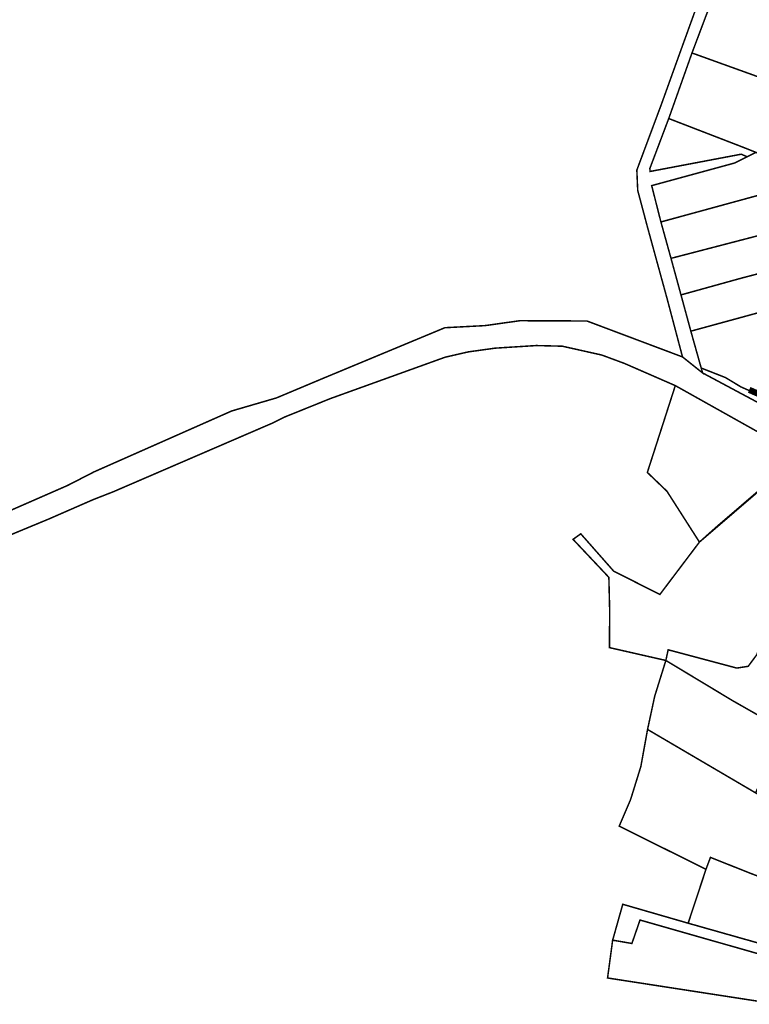
# Model space of a CAD drawing. Units: metres. Extents: x 550710 to 557567, y 6573401 to 6583735.
# Drawn here: x 553259 to 553841, y 6580375 to 6581161 of the extents above; entities that cross this region are included whole.
import ezdxf

# ---------------------------------------------------------------- set-up
doc = ezdxf.new("R2010")
doc.units = ezdxf.units.M
doc.layers.add('In-kergliiklus-tugi', color=51, linetype='Continuous')
doc.layers.add('In-kinn-piir', color=27, linetype='Continuous')

msp = doc.modelspace()

# ---------------------------------------------------------------- linework, layer by layer
at = {"layer": 'In-kergliiklus-tugi', "const_width": 5}
msp.add_lwpolyline([(553905.81, 6580823.94), (553909.37, 6580835.57), (553840.97, 6580865.72)], dxfattribs=at)
at = {"layer": 'In-kinn-piir', "const_width": 1.2}
for points in [[(553787.77, 6580891.94), (553775.46, 6580938.48), (553767.51, 6580967.43), (553759.65, 6580996.13), (553752, 6581024.9), (553751.3, 6581041.08), (553770.92, 6581093.63), (553786.18, 6581136.03), (553809.8, 6581201.29), (553819.23, 6581197.98), (553795.33, 6581134.57), (553776.76, 6581082.24), (553761.67, 6581042.32), (553761.92, 6581040), (553834.62, 6581053.77), (553839.35, 6581051.74), (553829.34, 6581046.74), (553763.15, 6581028.68), (553770.52, 6580999.69), (553778.58, 6580970.64), (553786.55, 6580941.47), (553794.41, 6580912.52), (553802.69, 6580883.09), (553803.79, 6580879.18)], [(553819.23, 6581197.98), (553884.54, 6581175.64), (553905.6, 6581168.35), (553872.72, 6581106.93), (553856.55, 6581112.59), (553847.26, 6581115.86), (553795.33, 6581134.57)], [(553795.33, 6581134.57), (553847.26, 6581115.86), (553856.55, 6581112.59), (553872.72, 6581106.93), (553871.38, 6581101.43), (553862.73, 6581077.99), (553866.85, 6581047.11), (553846.37, 6581055.24), (553835.59, 6581059.52), (553776.76, 6581082.24)], [(553776.76, 6581082.24), (553835.59, 6581059.52), (553846.37, 6581055.24), (553839.35, 6581051.74), (553834.62, 6581053.77), (553761.92, 6581040), (553761.67, 6581042.32)], [(553763.15, 6581028.68), (553829.34, 6581046.74), (553839.35, 6581051.74), (553846.37, 6581055.24), (553866.85, 6581047.11), (553873.91, 6581027.96), (553858.84, 6581023.84), (553770.52, 6580999.69)], [(553770.52, 6580999.69), (553858.84, 6581023.84), (553873.91, 6581027.96), (553876.74, 6580995.21), (553860.81, 6580991.66), (553850.5, 6580989.36), (553778.58, 6580970.64)], [(553778.58, 6580970.64), (553850.5, 6580989.36), (553860.81, 6580991.66), (553876.74, 6580995.21), (553878.88, 6580966.38), (553860.09, 6580961.47), (553835, 6580954.91), (553786.55, 6580941.47)], [(553786.55, 6580941.47), (553835, 6580954.91), (553860.09, 6580961.47), (553878.88, 6580966.38), (553895.22, 6580940.06), (553868.55, 6580932.77), (553794.41, 6580912.52)], [(553794.41, 6580912.52), (553868.55, 6580932.77), (553895.22, 6580940.06), (553899.88, 6580941.19), (553905.77, 6580927.99), (553913.85, 6580898.19), (553908.11, 6580871.13), (553899.82, 6580850.54), (553892.3, 6580831.85), (553882.86, 6580836.9), (553887.21, 6580845.75), (553882.86, 6580848.5), (553878.39, 6580851.33), (553876.34, 6580847.6), (553865.93, 6580852.31), (553861.06, 6580855.75), (553847.34, 6580862.3), (553834.36, 6580868.05), (553822.04, 6580875.49), (553802.69, 6580883.09)], [(553802.69, 6580883.09), (553822.04, 6580875.49), (553834.36, 6580868.05), (553847.34, 6580862.3), (553861.06, 6580855.75), (553865.93, 6580852.31), (553876.34, 6580847.6), (553878.39, 6580851.33), (553882.86, 6580848.5), (553887.21, 6580845.75), (553882.86, 6580836.9), (553877.65, 6580839.69), (553870.38, 6580843.58), (553803.79, 6580879.18)], [(553775.32, 6580784.77), (553759.68, 6580799.75), (553782.01, 6580869.06), (553862.87, 6580823.75), (553881.7, 6580813.2), (553870.7, 6580804.21), (553849.13, 6580785.71), (553833.16, 6580772), (553816, 6580757.27), (553801.27, 6580744.16)], [(553881.7, 6580813.2), (553891.29, 6580755.07), (553865.47, 6580702.07), (553863.48, 6580697.98), (553847.07, 6580654.29), (553840.2, 6580645), (553831.1, 6580643.6), (553776.3, 6580658.2), (553774.46, 6580649.68), (553729.43, 6580659.94), (553729.63, 6580688.99), (553728.97, 6580716.03), (553700.39, 6580746.35), (553706.57, 6580750.76), (553732.85, 6580720.94), (553769.7, 6580702.36), (553801.27, 6580744.16)], [(553800.42, 6580634.05), (553774.46, 6580649.68), (553776.3, 6580658.2), (553831.1, 6580643.6), (553840.2, 6580645), (553847.07, 6580654.29), (553852.58, 6580651.91), (553889.64, 6580635.86), (553868.89, 6580594.19), (553827.88, 6580617.51)], [(553774.46, 6580649.68), (553800.42, 6580634.05), (553827.88, 6580617.51), (553868.89, 6580594.19), (553846.11, 6580543.99), (553789.36, 6580577.29), (553759.86, 6580594.6), (553765.53, 6580621.02)], [(553806.49, 6580482.97), (553765.61, 6580503.32), (553737.23, 6580517.45), (553746.3, 6580538.6), (553754.5, 6580565), (553756.57, 6580576.45), (553759.86, 6580594.6), (553789.36, 6580577.29), (553846.11, 6580543.99), (553851.34, 6580540.92), (553877.78, 6580525.41), (553871.77, 6580513.73), (553902.67, 6580494.13), (553890.77, 6580461.42), (553843.4, 6580479.24), (553810.06, 6580492.48)], [(553740.07, 6580455.06), (553792.27, 6580439.96), (553874.5, 6580416.69), (553884.74, 6580415.6), (553907.6, 6580409.19), (553967.66, 6580392.32), (553985.02, 6580398), (554010.24, 6580441.56), (554033.33, 6580481.46), (554052.17, 6580513.83), (554061.26, 6580537.74), (554071.14, 6580532.86), (554057.87, 6580501.93), (554053.19, 6580496.61), (554040.32, 6580473.29), (554035.09, 6580464.7), (554009.16, 6580419.8), (553983.23, 6580377.58), (553931.31, 6580392.14), (553871.66, 6580408.88), (553753.83, 6580442.48), (553747.36, 6580423.78), (553732, 6580426.43)], [(553810.06, 6580492.48), (553843.4, 6580479.24), (553890.77, 6580461.42), (553874.5, 6580416.69), (553792.27, 6580439.96), (553806.49, 6580482.97)], [(553732, 6580426.43), (553747.36, 6580423.78), (553753.83, 6580442.48), (553871.66, 6580408.88), (553859.66, 6580375.89), (553734.26, 6580395.26), (553727.93, 6580396.24), (553731.32, 6580421.36)]]:
    msp.add_lwpolyline(points, close=True, dxfattribs=at)
for points in [[(553201.49, 6580747.63), (553297.03, 6580789.43), (553317.99, 6580800.2), (553427.9, 6580848.82), (553463.7, 6580859.27), (553500.36, 6580874.66), (553598.05, 6580915.27), (553630.08, 6580916.95), (553657.9, 6580920.86), (553711.45, 6580920.65), (553730.26, 6580913.57), (553787.77, 6580891.94), (553803.79, 6580879.18), (553870.38, 6580843.58)], [(553862.87, 6580823.75), (553782.01, 6580869.06), (553741.4, 6580886.77), (553723.31, 6580893.47), (553691.8, 6580900.52), (553671.07, 6580901.04), (553638.23, 6580898.96), (553616.73, 6580895.98), (553598.24, 6580891.72), (553506.71, 6580858.73), (553469.57, 6580843.74), (553460.73, 6580839.27), (553333.42, 6580784.36), (553317.1, 6580777.97), (553282.21, 6580762.72), (553242.38, 6580746.22)]]:
    msp.add_lwpolyline(points, dxfattribs=at)

doc.saveas('drawing.dxf')
